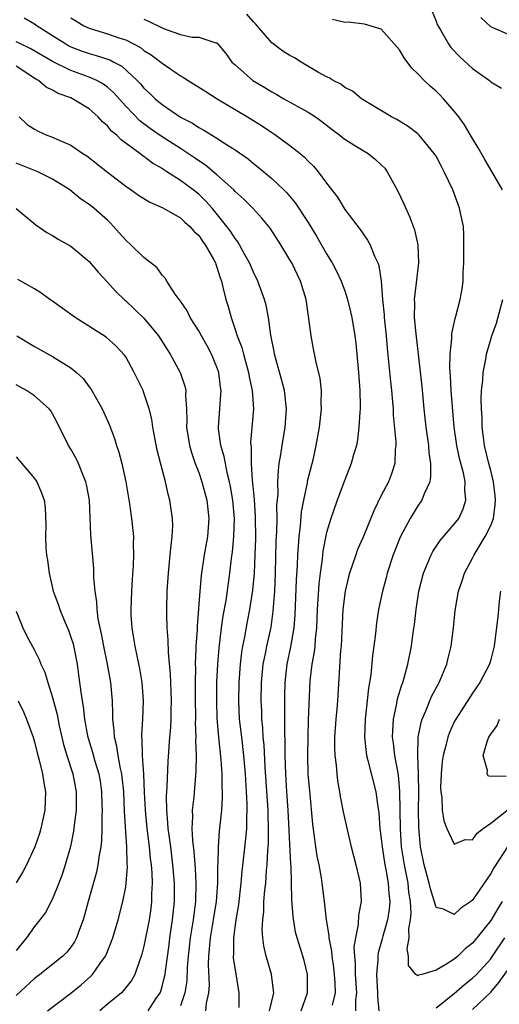
# Model space of a CAD drawing. Units: inches. Extents: x 2529000 to 2532000, y 1551000 to 1554000.
# Drawn here: x 2529259 to 2529312, y 1553600 to 1553708 of the extents above; entities that cross this region are included whole.
import ezdxf

# ---------------------------------------------------------------- set-up
doc = ezdxf.new("R2010")
doc.units = ezdxf.units.IN
doc.header["$MEASUREMENT"] = 0
doc.layers.add('LD25291551_2ft', color=84, linetype='Continuous')

msp = doc.modelspace()

# ---------------------------------------------------------------- linework, layer by layer
at = {"layer": 'LD25291551_2ft'}
for points, elevation in [([(2529304.56, 1553708.56), (2529305, 1553707.49), (2529305.13, 1553707.13), (2529305.52, 1553706.48), (2529306.35, 1553705), (2529306.63, 1553704.63), (2529307.59, 1553703.59), (2529309, 1553702.3), (2529310.85, 1553701), (2529311, 1553700.86), (2529312.17, 1553700.17)], 7156), ([(2529259.88, 1553707.88), (2529261, 1553707.21), (2529261.29, 1553707), (2529263, 1553705.94), (2529264.44, 1553705), (2529264.79, 1553704.79), (2529265, 1553704.69), (2529266.22, 1553704.22), (2529267, 1553703.94), (2529267.75, 1553703.75), (2529269.25, 1553703.25), (2529269.7, 1553703), (2529270.56, 1553702.56), (2529272.25, 1553701), (2529272.62, 1553700.62), (2529273, 1553700.14), (2529273.6, 1553699.6), (2529274.22, 1553699), (2529275, 1553698.36), (2529277, 1553696.99), (2529278.31, 1553696.31), (2529279, 1553695.84), (2529279.56, 1553695.56), (2529281, 1553694.68), (2529281.95, 1553694.05), (2529283, 1553693.4), (2529284.4, 1553692.4), (2529285, 1553691.9), (2529285.51, 1553691.51), (2529287, 1553690.27), (2529288.34, 1553689), (2529288.67, 1553688.67), (2529289.58, 1553687.58), (2529291, 1553685.43), (2529291.92, 1553683.92), (2529293, 1553682), (2529293.61, 1553681), (2529294.1, 1553680.1), (2529294.62, 1553679), (2529295, 1553677.95), (2529295.31, 1553677), (2529295.64, 1553675.64), (2529295.77, 1553675), (2529296.11, 1553673), (2529296.22, 1553672.22), (2529296.51, 1553669), (2529296.65, 1553667), (2529296.69, 1553665.31), (2529296.68, 1553665), (2529296.64, 1553664.64), (2529296.56, 1553663), (2529296.4, 1553661.6), (2529296.27, 1553661), (2529295.96, 1553659.96), (2529295.72, 1553659), (2529295, 1553657.23), (2529294.15, 1553655), (2529293.72, 1553653.72), (2529293.46, 1553653), (2529293, 1553651.45), (2529292.6, 1553649.4), (2529292.52, 1553648.52), (2529292.31, 1553647), (2529292.17, 1553645.83), (2529291.99, 1553643), (2529291.91, 1553641), (2529291.76, 1553639.76), (2529291.71, 1553639), (2529291.65, 1553638.35), (2529291.39, 1553637), (2529291.18, 1553635.18), (2529291, 1553630.91), (2529290.94, 1553629), (2529290.92, 1553627), (2529290.97, 1553625), (2529291, 1553624.57), (2529291.12, 1553623.12), (2529291.47, 1553619.47), (2529291.62, 1553618.38), (2529291.79, 1553617), (2529291.95, 1553615.95), (2529292.15, 1553615), (2529292.41, 1553613.59), (2529292.5, 1553613), (2529292.74, 1553611), (2529292.95, 1553609), (2529293.25, 1553607.25), (2529293.25, 1553607), (2529293.55, 1553605.55), (2529293.58, 1553605), (2529293.77, 1553603.77), (2529293.85, 1553603), (2529293.92, 1553602.08), (2529293.94, 1553601), (2529293.62, 1553599.62)], 7166), ([(2529265, 1553707.88), (2529265.53, 1553707.53), (2529266.42, 1553707), (2529267, 1553706.72), (2529269, 1553706.12), (2529270.35, 1553705.65), (2529271, 1553705.44), (2529272.61, 1553704.61), (2529273, 1553704.3), (2529273.8, 1553703.8), (2529275, 1553702.88), (2529277, 1553701.52), (2529277.34, 1553701.34), (2529277.86, 1553701), (2529279.78, 1553699.78), (2529281.03, 1553699), (2529284.34, 1553697), (2529285.98, 1553695.98), (2529287, 1553695.29), (2529287.46, 1553695), (2529289, 1553693.87), (2529290.11, 1553693), (2529290.6, 1553692.6), (2529291, 1553692.15), (2529291.59, 1553691.59), (2529292.08, 1553691), (2529293, 1553689.75), (2529294.22, 1553688.22), (2529295, 1553686.86), (2529296.67, 1553684.67), (2529297, 1553684.18), (2529297.5, 1553683.5), (2529297.77, 1553683), (2529298.27, 1553681.73), (2529298.63, 1553681), (2529298.73, 1553680.73), (2529298.98, 1553679), (2529299.13, 1553677), (2529299.31, 1553675.31), (2529299.32, 1553675), (2529299.54, 1553673), (2529299.65, 1553671.65), (2529299.81, 1553670.19), (2529300, 1553668), (2529300.12, 1553667), (2529300.24, 1553665.76), (2529300.29, 1553665), (2529300.32, 1553664.32), (2529300.6, 1553661.4), (2529300.6, 1553661), (2529300.54, 1553660.54), (2529300.49, 1553659), (2529300.12, 1553657.88), (2529299.78, 1553657), (2529299, 1553655.49), (2529298.19, 1553653.81), (2529297, 1553650.93), (2529296.41, 1553649.58), (2529296.2, 1553649), (2529295.82, 1553647.82), (2529295.53, 1553647), (2529295.42, 1553646.58), (2529295.04, 1553645), (2529294.8, 1553643), (2529294.6, 1553639), (2529294.55, 1553638.55), (2529294.2, 1553633), (2529294.13, 1553632.13), (2529294.01, 1553631), (2529293.88, 1553629), (2529293.88, 1553627.88), (2529293.92, 1553627), (2529294.05, 1553625.95), (2529294.12, 1553625), (2529294.21, 1553624.21), (2529294.44, 1553623), (2529294.51, 1553622.51), (2529294.84, 1553620.84), (2529295.29, 1553618.71), (2529295.7, 1553617), (2529296.23, 1553615), (2529296.69, 1553613), (2529296.79, 1553611), (2529296.5, 1553609.5), (2529296.47, 1553608.47), (2529296.16, 1553607), (2529296.01, 1553605.99), (2529296.07, 1553605), (2529296.15, 1553604.15), (2529296.15, 1553603), (2529296.29, 1553601), (2529296.19, 1553600.19), (2529296.16, 1553599)], 7164), ([(2529273, 1553707.72), (2529273.51, 1553707.51), (2529275, 1553706.77), (2529275.42, 1553706.58), (2529277, 1553706.05), (2529278.27, 1553705.73), (2529279, 1553705.76), (2529280.86, 1553705.14), (2529281, 1553705.13), (2529281.96, 1553703.96), (2529282.64, 1553703), (2529283, 1553702.7), (2529284.94, 1553701), (2529286.24, 1553700.24), (2529287, 1553699.75), (2529287.49, 1553699.49), (2529288.32, 1553699), (2529291, 1553697.52), (2529291.78, 1553697), (2529292.49, 1553696.49), (2529293.63, 1553695.63), (2529294.46, 1553695), (2529294.75, 1553694.75), (2529295, 1553694.56), (2529296.11, 1553693.89), (2529297, 1553693.33), (2529297.56, 1553693), (2529298.35, 1553692.35), (2529299, 1553691.76), (2529299.39, 1553691.39), (2529299.66, 1553691), (2529300.73, 1553689), (2529301.46, 1553687.46), (2529302.09, 1553686.09), (2529302.64, 1553684.64), (2529303.02, 1553683), (2529303.09, 1553681), (2529303, 1553680.38), (2529302.83, 1553678.83), (2529302.61, 1553677), (2529302.63, 1553676.63), (2529302.61, 1553675), (2529302.77, 1553673.23), (2529303.44, 1553667.44), (2529303.68, 1553665), (2529303.89, 1553663), (2529304.17, 1553661), (2529304.22, 1553660.22), (2529304.4, 1553659), (2529304.41, 1553657.59), (2529304.31, 1553657), (2529303.7, 1553655.7), (2529303.45, 1553655), (2529303.27, 1553654.73), (2529303, 1553654.36), (2529302.15, 1553653), (2529301.07, 1553650.93), (2529300.31, 1553649), (2529299.65, 1553647), (2529299.52, 1553646.48), (2529299.12, 1553645), (2529298.7, 1553643), (2529298.47, 1553641.53), (2529298.36, 1553640.36), (2529298.19, 1553639), (2529298.04, 1553637.95), (2529297.84, 1553635.84), (2529297.6, 1553634.4), (2529297.22, 1553631), (2529297.15, 1553629), (2529297.33, 1553627.33), (2529297.39, 1553627), (2529297.54, 1553626.46), (2529298.41, 1553623), (2529298.62, 1553621.38), (2529298.73, 1553620.73), (2529298.85, 1553619), (2529299, 1553617.88), (2529299.08, 1553617), (2529299.38, 1553615), (2529299.49, 1553614.51), (2529299.75, 1553613), (2529299.82, 1553611.82), (2529299.93, 1553611), (2529299.86, 1553610.14), (2529299.7, 1553609), (2529299.18, 1553607.18), (2529299.11, 1553606.89), (2529298.65, 1553605.35), (2529298.61, 1553605), (2529298.61, 1553604.61), (2529298.47, 1553603), (2529298.59, 1553601), (2529298.58, 1553600.58), (2529298.73, 1553599)], 7162), ([(2529312.26, 1553611), (2529311.77, 1553610.23), (2529311, 1553608.93), (2529309.47, 1553607), (2529309, 1553606.44), (2529308.2, 1553605.79), (2529307.37, 1553605), (2529307, 1553604.69), (2529306.08, 1553604.08), (2529305, 1553603.46), (2529303.43, 1553603), (2529303.09, 1553602.91), (2529303, 1553602.84), (2529302.78, 1553603), (2529301.97, 1553603.97), (2529301.98, 1553605), (2529301.82, 1553605.82), (2529302.07, 1553607), (2529302.03, 1553608.03), (2529302.22, 1553609), (2529302.27, 1553609.73), (2529302.2, 1553611), (2529302.03, 1553612.03), (2529301.93, 1553613), (2529301.53, 1553615), (2529301.22, 1553617), (2529301.09, 1553619), (2529301.05, 1553623.05), (2529300.87, 1553624.87), (2529300.48, 1553627), (2529300.34, 1553628.34), (2529300.24, 1553629), (2529300.25, 1553629.75), (2529300.34, 1553631), (2529300.71, 1553632.71), (2529300.79, 1553633.21), (2529301.25, 1553634.75), (2529301.36, 1553635), (2529301.52, 1553635.52), (2529301.92, 1553637), (2529302.3, 1553639), (2529302.5, 1553640.5), (2529302.64, 1553641.36), (2529302.83, 1553643), (2529303.12, 1553645), (2529303.62, 1553647), (2529304.11, 1553648.11), (2529304.46, 1553649), (2529304.64, 1553649.36), (2529305.44, 1553650.56), (2529307, 1553652.36), (2529307.48, 1553653), (2529307.97, 1553654.03), (2529308.27, 1553655), (2529308.14, 1553656.14), (2529308.19, 1553657), (2529308, 1553658), (2529307.56, 1553659.56), (2529307.27, 1553661), (2529307, 1553663), (2529306.79, 1553665.21), (2529306.65, 1553667), (2529306.58, 1553668.58), (2529306.51, 1553669.49), (2529306.55, 1553671), (2529306.72, 1553672.72), (2529306.72, 1553673.28), (2529307.09, 1553674.91), (2529307.17, 1553675.17), (2529307.65, 1553677), (2529307.85, 1553678.15), (2529307.96, 1553679), (2529307.97, 1553679.97), (2529308.03, 1553681), (2529308.06, 1553683), (2529308.06, 1553684.06), (2529307.99, 1553685), (2529307.71, 1553686.29), (2529307.58, 1553687), (2529307.42, 1553687.42), (2529307, 1553688.62), (2529306.85, 1553689), (2529305.9, 1553691), (2529305.58, 1553691.58), (2529305, 1553692.7), (2529304.81, 1553693), (2529303.16, 1553695), (2529303, 1553695.15), (2529301.95, 1553695.95), (2529301, 1553696.55), (2529300.72, 1553696.72), (2529300.12, 1553697), (2529297, 1553698.89), (2529296.84, 1553699), (2529295.84, 1553699.84), (2529295, 1553700.23), (2529294.58, 1553700.58), (2529293.73, 1553701), (2529293.28, 1553701.28), (2529293, 1553701.39), (2529292.12, 1553701.88), (2529290.23, 1553703), (2529289.48, 1553703.48), (2529289, 1553703.74), (2529288.23, 1553704.23), (2529287, 1553705.14), (2529285.4, 1553707), (2529285.21, 1553707.21), (2529285, 1553707.42), (2529284.26, 1553708.26)], 7160), ([(2529312.27, 1553689), (2529310.33, 1553692.33), (2529309.62, 1553693.62), (2529309, 1553694.64), (2529308.13, 1553696.13), (2529307.49, 1553697), (2529307, 1553697.63), (2529305.8, 1553699), (2529305.41, 1553699.41), (2529305, 1553699.81), (2529304.37, 1553700.37), (2529303.71, 1553701), (2529303, 1553701.74), (2529302.35, 1553702.35), (2529301.5, 1553703.5), (2529301, 1553704.35), (2529299, 1553706.62), (2529297.18, 1553707.18), (2529295.39, 1553707.39), (2529295, 1553707.37), (2529293.67, 1553707.67)], 7158), ([(2529313, 1553706), (2529311, 1553706.89), (2529309.9, 1553707.9)], 7154), ([(2529290.21, 1553599), (2529290.93, 1553601), (2529290.93, 1553603), (2529290.54, 1553604.54), (2529290.14, 1553605.86), (2529289.78, 1553607), (2529289.62, 1553607.62), (2529289.34, 1553609.34), (2529289.21, 1553611.21), (2529289.13, 1553614.87), (2529289.1, 1553615.1), (2529288.8, 1553621), (2529288.66, 1553623), (2529288.54, 1553625), (2529288.48, 1553627), (2529288.47, 1553628.47), (2529288.42, 1553629.58), (2529288.44, 1553632.44), (2529288.44, 1553633.56), (2529288.46, 1553635), (2529288.68, 1553637), (2529289.1, 1553638.9), (2529289.45, 1553641), (2529289.57, 1553642.43), (2529289.73, 1553646.27), (2529289.83, 1553647.83), (2529289.87, 1553649), (2529289.95, 1553649.95), (2529289.99, 1553651), (2529290.14, 1553652.14), (2529290.27, 1553653.73), (2529290.51, 1553655), (2529290.9, 1553656.9), (2529290.92, 1553657.08), (2529291.56, 1553659.56), (2529291.88, 1553661), (2529292.22, 1553663), (2529292.46, 1553665), (2529292.43, 1553665.57), (2529292.47, 1553667), (2529292.32, 1553668.32), (2529291.87, 1553670.13), (2529291.57, 1553671.57), (2529291.31, 1553673), (2529291.08, 1553674.92), (2529290.76, 1553677), (2529290.15, 1553679), (2529289.19, 1553681), (2529289, 1553681.34), (2529288, 1553683), (2529286.81, 1553684.81), (2529285.92, 1553685.92), (2529284.92, 1553687), (2529283.97, 1553687.97), (2529283, 1553688.84), (2529282.85, 1553689), (2529281, 1553690.64), (2529279.73, 1553691.73), (2529279, 1553692.19), (2529278.53, 1553692.53), (2529277.34, 1553693.34), (2529277, 1553693.53), (2529275, 1553694.81), (2529273.71, 1553695.71), (2529272.56, 1553696.56), (2529271, 1553698.18), (2529269.68, 1553699.68), (2529269, 1553700.28), (2529268.58, 1553700.58), (2529267.85, 1553701), (2529267, 1553701.38), (2529265, 1553702.1), (2529263.06, 1553703.06), (2529260.52, 1553704.52), (2529259.47, 1553705), (2529259, 1553705.25)], 7168), ([(2529286.77, 1553599), (2529287, 1553600.08), (2529287.22, 1553601), (2529286.99, 1553603), (2529286.52, 1553604.52), (2529286.39, 1553605), (2529286.13, 1553606.13), (2529286.04, 1553607), (2529285.97, 1553607.97), (2529286.01, 1553609), (2529286.12, 1553609.89), (2529286.15, 1553611), (2529286.25, 1553612.25), (2529286.34, 1553613), (2529286.44, 1553614.44), (2529286.51, 1553615), (2529286.57, 1553616.57), (2529286.65, 1553617.35), (2529286.66, 1553619), (2529286.6, 1553620.59), (2529286.6, 1553621), (2529286.28, 1553625.72), (2529286.16, 1553628.16), (2529286.07, 1553629), (2529286.03, 1553630.03), (2529285.93, 1553631), (2529285.91, 1553631.91), (2529285.86, 1553633), (2529285.88, 1553635), (2529286.06, 1553637), (2529286.34, 1553638.34), (2529286.45, 1553639), (2529286.92, 1553641.08), (2529287.17, 1553642.83), (2529287.34, 1553645), (2529287.43, 1553647), (2529287.5, 1553650.5), (2529287.56, 1553651.56), (2529287.58, 1553653), (2529287.56, 1553654.44), (2529287.69, 1553655.69), (2529287.67, 1553657), (2529287.73, 1553658.27), (2529287.83, 1553659), (2529288, 1553660), (2529288.13, 1553661), (2529288.47, 1553663), (2529288.62, 1553665), (2529288.39, 1553667), (2529288.11, 1553668.11), (2529287.41, 1553670.59), (2529287.31, 1553671), (2529287.28, 1553671.28), (2529286.91, 1553673.09), (2529286.64, 1553675), (2529286.38, 1553676.38), (2529286.21, 1553677), (2529285.48, 1553679), (2529285, 1553679.97), (2529284.58, 1553681), (2529284.03, 1553681.97), (2529283.48, 1553683), (2529283.3, 1553683.3), (2529283, 1553683.66), (2529282.48, 1553684.48), (2529282.09, 1553685), (2529280.48, 1553687), (2529279.78, 1553687.78), (2529279, 1553688.52), (2529278.41, 1553689), (2529277, 1553690.05), (2529275.52, 1553691), (2529275.19, 1553691.19), (2529275, 1553691.34), (2529273.94, 1553691.94), (2529273, 1553692.67), (2529272.79, 1553692.79), (2529272.54, 1553693), (2529270.49, 1553694.49), (2529270.02, 1553695), (2529269.46, 1553695.46), (2529269, 1553696.03), (2529268.47, 1553696.47), (2529267.99, 1553697), (2529267, 1553697.89), (2529265.18, 1553699), (2529265, 1553699.08), (2529263.59, 1553699.59), (2529263, 1553699.92), (2529262.28, 1553700.28), (2529261.44, 1553701), (2529261.15, 1553701.15), (2529259, 1553702.57)], 7170), ([(2529259.34, 1553697), (2529260.19, 1553696.19), (2529261, 1553695.67), (2529261.43, 1553695.43), (2529262.38, 1553695), (2529263, 1553694.77), (2529263.44, 1553694.56), (2529265, 1553693.9), (2529266.32, 1553693), (2529266.74, 1553692.74), (2529269, 1553690.94), (2529270.11, 1553690.11), (2529271, 1553689.41), (2529271.61, 1553689), (2529272.42, 1553688.42), (2529273.65, 1553687.65), (2529275, 1553687.08), (2529277, 1553685.94), (2529277.48, 1553685.48), (2529278.04, 1553685), (2529278.48, 1553684.48), (2529279, 1553684), (2529279.4, 1553683.4), (2529279.72, 1553683), (2529280.67, 1553681.33), (2529280.84, 1553681), (2529280.88, 1553680.88), (2529281, 1553680.55), (2529281.35, 1553679.35), (2529281.48, 1553679), (2529281.66, 1553678.34), (2529281.96, 1553677), (2529282.21, 1553676.21), (2529282.54, 1553675), (2529283, 1553673.71), (2529283.23, 1553673), (2529283.72, 1553671.72), (2529283.9, 1553671), (2529284.47, 1553669), (2529284.54, 1553668.53), (2529284.87, 1553667), (2529285, 1553665), (2529284.69, 1553661.31), (2529284.71, 1553661), (2529284.75, 1553660.75), (2529284.74, 1553659), (2529284.85, 1553657.15), (2529284.89, 1553656.89), (2529285.06, 1553655.06), (2529285.2, 1553653.2), (2529285.21, 1553650.79), (2529285.16, 1553649), (2529285.06, 1553647), (2529284.89, 1553645.11), (2529284.57, 1553643), (2529284.31, 1553641.69), (2529284.01, 1553640.01), (2529283.8, 1553639), (2529283.68, 1553638.32), (2529283.53, 1553637), (2529283.38, 1553635), (2529283.35, 1553633), (2529283.45, 1553631), (2529283.67, 1553629), (2529283.91, 1553627), (2529284.08, 1553625), (2529284.28, 1553621.72), (2529284.29, 1553621), (2529284.24, 1553620.24), (2529284.24, 1553619), (2529284.14, 1553617.86), (2529283.72, 1553614.28), (2529283.61, 1553613), (2529283.35, 1553610.65), (2529283.07, 1553609), (2529282.82, 1553607), (2529282.81, 1553605.2), (2529282.79, 1553605), (2529282.79, 1553604.79), (2529283.05, 1553603.05), (2529283.4, 1553601), (2529283.38, 1553599.38)], 7172), ([(2529279.79, 1553599), (2529279.86, 1553599.86), (2529280.11, 1553601), (2529280.17, 1553601.83), (2529280.08, 1553604.08), (2529280.11, 1553605), (2529280.2, 1553605.8), (2529280.29, 1553607), (2529280.63, 1553609), (2529280.95, 1553611), (2529281.09, 1553613), (2529281.1, 1553614.9), (2529281.12, 1553615.12), (2529281.15, 1553617), (2529281.28, 1553618.72), (2529281.52, 1553621), (2529281.62, 1553622.38), (2529281.61, 1553623), (2529281.58, 1553623.58), (2529281.57, 1553625), (2529281.47, 1553626.53), (2529281.21, 1553629), (2529281.04, 1553631.04), (2529280.97, 1553633.03), (2529281, 1553635), (2529281.09, 1553637), (2529281.23, 1553638.77), (2529281.51, 1553641), (2529281.69, 1553642.31), (2529281.99, 1553643.99), (2529282.42, 1553647), (2529282.59, 1553648.59), (2529282.69, 1553649.31), (2529282.85, 1553651), (2529282.92, 1553653), (2529282.74, 1553655), (2529282.49, 1553656.49), (2529282.38, 1553657), (2529282.14, 1553657.86), (2529281.92, 1553659), (2529281.79, 1553659.79), (2529281.43, 1553661), (2529281.18, 1553662.82), (2529281.17, 1553663), (2529281.31, 1553665), (2529281.44, 1553666.56), (2529281.45, 1553667), (2529281.39, 1553667.39), (2529281.2, 1553669), (2529281, 1553669.58), (2529280.41, 1553671), (2529279.92, 1553671.92), (2529279.29, 1553673), (2529279, 1553673.55), (2529278.07, 1553675), (2529277.74, 1553675.74), (2529276.92, 1553676.92), (2529276.85, 1553677), (2529276.43, 1553677.57), (2529275.5, 1553679), (2529275.33, 1553679.33), (2529275, 1553679.66), (2529274.46, 1553680.46), (2529273, 1553681.59), (2529271.57, 1553683), (2529271, 1553683.49), (2529270.3, 1553684.3), (2529269.68, 1553685), (2529269.34, 1553685.34), (2529269, 1553685.67), (2529267.52, 1553687), (2529267, 1553687.42), (2529266.04, 1553688.04), (2529264.87, 1553689), (2529263, 1553690.19), (2529261.37, 1553691), (2529259, 1553691.92)], 7174), ([(2529259, 1553686.97), (2529261.16, 1553685.16), (2529262.35, 1553684.35), (2529263, 1553684), (2529263.62, 1553683.62), (2529265, 1553682.83), (2529267, 1553681.14), (2529267.97, 1553679.97), (2529269, 1553678.89), (2529269.89, 1553677.89), (2529270.91, 1553676.91), (2529271, 1553676.85), (2529273, 1553674.95), (2529274.6, 1553673), (2529275.86, 1553671), (2529276.97, 1553669), (2529277.48, 1553667.48), (2529277.58, 1553667), (2529277.55, 1553666.45), (2529277.67, 1553665), (2529277.7, 1553663.7), (2529277.68, 1553663), (2529277.98, 1553661), (2529278.21, 1553660.21), (2529278.63, 1553659), (2529279, 1553658.03), (2529279.36, 1553657), (2529279.9, 1553655), (2529280.12, 1553653), (2529279.95, 1553651), (2529279.6, 1553649), (2529279.27, 1553646.73), (2529279.11, 1553645), (2529278.82, 1553641.18), (2529278.82, 1553640.82), (2529278.7, 1553639), (2529278.7, 1553638.7), (2529278.63, 1553637), (2529278.64, 1553636.64), (2529278.62, 1553635), (2529278.61, 1553633.39), (2529278.64, 1553631), (2529278.62, 1553630.62), (2529278.68, 1553629), (2529278.66, 1553628.66), (2529278.71, 1553627), (2529278.7, 1553625.3), (2529278.47, 1553622.47), (2529278.3, 1553621), (2529278.33, 1553620.33), (2529278.26, 1553619), (2529278.31, 1553617.69), (2529278.47, 1553616.47), (2529278.61, 1553614.61), (2529278.7, 1553613), (2529278.65, 1553611), (2529278.45, 1553609.55), (2529278.4, 1553609), (2529278.07, 1553607), (2529277.86, 1553605), (2529277.75, 1553603.75), (2529277.69, 1553602.31), (2529277.48, 1553601), (2529277, 1553599.55)], 7176), ([(2529273.47, 1553599), (2529274.32, 1553600.32), (2529274.78, 1553601), (2529274.85, 1553601.15), (2529275, 1553601.66), (2529275.27, 1553602.73), (2529275.31, 1553603), (2529275.35, 1553603.35), (2529275.75, 1553606.25), (2529275.84, 1553607), (2529276.14, 1553609), (2529276.35, 1553611), (2529276.33, 1553613), (2529276.18, 1553615), (2529275.94, 1553617), (2529275.75, 1553618.25), (2529275.65, 1553619), (2529275.63, 1553619.63), (2529275.49, 1553621), (2529275.47, 1553622.53), (2529275.55, 1553623.55), (2529275.65, 1553626.35), (2529275.84, 1553629), (2529275.93, 1553630.07), (2529275.97, 1553631), (2529275.98, 1553631.98), (2529276.02, 1553633), (2529275.97, 1553634.03), (2529275.92, 1553635.92), (2529275.69, 1553638.3), (2529275.67, 1553639.67), (2529275.55, 1553641), (2529275.5, 1553642.5), (2529275.5, 1553643), (2529275.55, 1553645), (2529275.68, 1553647), (2529275.78, 1553647.78), (2529275.89, 1553649), (2529275.97, 1553650.03), (2529276.11, 1553651), (2529276.16, 1553652.16), (2529276.13, 1553653), (2529275.85, 1553655), (2529275.65, 1553655.65), (2529275.38, 1553657), (2529274.46, 1553660.46), (2529274.19, 1553661.81), (2529273.99, 1553663), (2529273.87, 1553663.87), (2529273.58, 1553665), (2529273, 1553666.75), (2529272.9, 1553667), (2529271.94, 1553669), (2529271, 1553670.7), (2529270.88, 1553670.88), (2529269.92, 1553671.92), (2529268.85, 1553672.85), (2529265.46, 1553675), (2529264.05, 1553676.05), (2529262.88, 1553676.88), (2529262.69, 1553677), (2529261.71, 1553677.71), (2529261, 1553678.15), (2529259.19, 1553679.19)], 7178), ([(2529312.9, 1553617.1), (2529311.32, 1553614.68), (2529311, 1553614.06), (2529309, 1553611.15), (2529308.8, 1553611), (2529307.72, 1553610.28), (2529307, 1553609.56), (2529305.83, 1553610.17), (2529305, 1553610.35), (2529304.38, 1553612.38), (2529304.25, 1553613), (2529303.7, 1553615), (2529303.31, 1553617), (2529303.1, 1553619.1), (2529303.07, 1553621), (2529303.1, 1553622.9), (2529303.08, 1553625), (2529303, 1553627), (2529303.06, 1553629), (2529303.37, 1553630.63), (2529303.49, 1553631), (2529303.88, 1553631.88), (2529304.52, 1553633.48), (2529305.34, 1553635), (2529306.19, 1553637), (2529306.33, 1553637.67), (2529306.67, 1553639), (2529306.9, 1553641), (2529307.09, 1553642.91), (2529307.45, 1553645), (2529307.85, 1553646.15), (2529308.1, 1553647), (2529309, 1553648.65), (2529309.16, 1553649), (2529310.38, 1553651), (2529311, 1553652.22), (2529311.29, 1553653), (2529311.48, 1553654.52), (2529311.51, 1553655), (2529311.47, 1553655.47), (2529311.29, 1553657), (2529311, 1553658.23), (2529310.79, 1553659), (2529310.3, 1553661), (2529310.18, 1553662.17), (2529310.05, 1553663), (2529310.05, 1553664.05), (2529309.98, 1553665), (2529309.94, 1553666.06), (2529309.99, 1553667), (2529310.12, 1553668.12), (2529310.15, 1553669), (2529310.45, 1553670.45), (2529310.54, 1553671), (2529311.13, 1553673), (2529311.62, 1553674.38), (2529312.32, 1553677)], 7158), ([(2529259.07, 1553673), (2529261, 1553671.83), (2529263, 1553670.73), (2529263.75, 1553670.25), (2529265, 1553669.5), (2529265.63, 1553669), (2529266.34, 1553668.34), (2529267, 1553667.43), (2529267.2, 1553667.2), (2529268.42, 1553665), (2529268.61, 1553664.61), (2529269.22, 1553663.22), (2529269.77, 1553661.77), (2529270, 1553661), (2529270.26, 1553660.26), (2529270.57, 1553659), (2529271, 1553657), (2529271.4, 1553654.6), (2529271.64, 1553653), (2529271.84, 1553651), (2529271.83, 1553650.17), (2529271.87, 1553649), (2529271.83, 1553647.83), (2529271.72, 1553646.28), (2529271.65, 1553645), (2529271.56, 1553643), (2529271.58, 1553642.42), (2529271.66, 1553641), (2529271.87, 1553639.87), (2529272, 1553639), (2529272.25, 1553637.75), (2529272.52, 1553636.52), (2529272.77, 1553635), (2529272.91, 1553633), (2529272.83, 1553631), (2529272.74, 1553629.26), (2529272.74, 1553629), (2529272.78, 1553628.78), (2529272.82, 1553627), (2529272.96, 1553624.96), (2529273.03, 1553622.97), (2529273.12, 1553621), (2529273.32, 1553619), (2529273.58, 1553617), (2529273.7, 1553615.7), (2529273.79, 1553615), (2529273.86, 1553614.14), (2529273.9, 1553613), (2529273.84, 1553611.84), (2529273.84, 1553611), (2529273.76, 1553610.24), (2529273.57, 1553609), (2529273, 1553606.1), (2529272.78, 1553605.22), (2529272.71, 1553605), (2529272.5, 1553604.5), (2529271.99, 1553603), (2529271.65, 1553602.35), (2529270.77, 1553601.23), (2529270.54, 1553601), (2529269, 1553599.75), (2529268.18, 1553599)], 7180), ([(2529262.42, 1553599), (2529265, 1553600.93), (2529266.13, 1553601.87), (2529267.18, 1553602.82), (2529267.35, 1553603), (2529268.16, 1553604.16), (2529268.78, 1553605), (2529268.86, 1553605.14), (2529269.58, 1553607), (2529270.16, 1553609), (2529270.69, 1553611), (2529271, 1553612.6), (2529271.06, 1553613), (2529271.19, 1553614.81), (2529271.16, 1553615.16), (2529271.14, 1553617), (2529270.87, 1553620.87), (2529270.78, 1553623), (2529270.63, 1553624.63), (2529270.58, 1553625), (2529270.44, 1553625.56), (2529270.18, 1553627), (2529270.03, 1553628.03), (2529269.77, 1553629), (2529269.75, 1553629.75), (2529269.6, 1553631), (2529269.61, 1553631.61), (2529269.55, 1553633), (2529269.36, 1553635), (2529269.01, 1553637), (2529268.6, 1553639), (2529268.35, 1553640.35), (2529268, 1553642), (2529267.88, 1553643), (2529267.84, 1553643.84), (2529267.66, 1553645), (2529267.52, 1553646.49), (2529267.5, 1553647.5), (2529267.19, 1553651.19), (2529267.02, 1553654.99), (2529266.71, 1553656.71), (2529266.65, 1553657), (2529266.37, 1553657.63), (2529265.83, 1553659), (2529265.57, 1553659.57), (2529265, 1553660.58), (2529264.75, 1553661), (2529263.51, 1553663.51), (2529263, 1553664.46), (2529262.79, 1553664.8), (2529262.63, 1553665), (2529261, 1553666.42), (2529260.13, 1553667), (2529259.4, 1553667.4), (2529259, 1553667.64)], 7182), ([(2529259, 1553659.74), (2529261, 1553657.38), (2529261.28, 1553657), (2529261.79, 1553655.79), (2529262.08, 1553655), (2529262.17, 1553654.17), (2529262.24, 1553652.24), (2529262.2, 1553651), (2529262.27, 1553649.73), (2529262.34, 1553649), (2529262.43, 1553648.43), (2529262.61, 1553647), (2529263.06, 1553645), (2529263.6, 1553643.6), (2529263.78, 1553643), (2529264.33, 1553641.67), (2529264.74, 1553640.74), (2529265, 1553639.98), (2529265.23, 1553639.23), (2529265.67, 1553637), (2529265.84, 1553635.84), (2529266.07, 1553633.93), (2529266.23, 1553633), (2529266.36, 1553632.36), (2529266.5, 1553631), (2529266.83, 1553629.17), (2529266.89, 1553628.89), (2529267.36, 1553627.36), (2529267.63, 1553626.37), (2529268.06, 1553625), (2529268.19, 1553624.19), (2529268.36, 1553623), (2529268.4, 1553621.6), (2529268.41, 1553621), (2529268.37, 1553620.37), (2529268.38, 1553619), (2529268.35, 1553617.65), (2529268.27, 1553617), (2529268.09, 1553616.09), (2529267.96, 1553615), (2529267.8, 1553614.2), (2529266.88, 1553611), (2529266.49, 1553609.51), (2529266.33, 1553609), (2529265.94, 1553607.94), (2529265.63, 1553607), (2529265.41, 1553606.59), (2529265, 1553606), (2529264.56, 1553605.44), (2529264.11, 1553605), (2529261.58, 1553603), (2529261, 1553602.57), (2529259, 1553600.7)], 7184), ([(2529312.05, 1553645), (2529311.92, 1553643.92), (2529311.85, 1553643), (2529311.77, 1553642.23), (2529311.35, 1553639), (2529311, 1553637.53), (2529310.85, 1553637), (2529309.81, 1553635), (2529309, 1553633.84), (2529307.17, 1553631), (2529307, 1553630.68), (2529306.47, 1553629.53), (2529306.28, 1553629), (2529306.08, 1553628.08), (2529305.77, 1553627), (2529305.67, 1553626.33), (2529305.55, 1553625), (2529305.5, 1553623.5), (2529305.51, 1553623), (2529305.62, 1553622.38), (2529305.68, 1553621), (2529305.85, 1553619.85), (2529306.19, 1553619), (2529307, 1553617.29), (2529308.2, 1553617.8), (2529309, 1553617.76), (2529309.52, 1553618.48), (2529310.17, 1553619), (2529311, 1553619.58), (2529312.91, 1553621.09)], 7156), ([(2529259, 1553642.82), (2529259.73, 1553641), (2529260.14, 1553640.14), (2529261, 1553638.56), (2529261.53, 1553637.53), (2529261.71, 1553637), (2529262.13, 1553636.13), (2529262.46, 1553635), (2529263, 1553633.36), (2529263.49, 1553631.49), (2529263.73, 1553630.27), (2529264.19, 1553628.19), (2529264.55, 1553627), (2529265.21, 1553625), (2529265.58, 1553623), (2529265.56, 1553621), (2529265.37, 1553619.37), (2529265.3, 1553618.7), (2529264.97, 1553617.03), (2529264.38, 1553615), (2529264.04, 1553613.96), (2529263.69, 1553613), (2529263, 1553611.27), (2529262.21, 1553609.79), (2529261.61, 1553609), (2529261, 1553608.24), (2529260.13, 1553607), (2529259, 1553605.63)], 7186), ([(2529259.22, 1553633), (2529259.8, 1553631.8), (2529260.13, 1553631), (2529260.85, 1553629), (2529261, 1553628.49), (2529261.29, 1553627.29), (2529261.52, 1553626.48), (2529261.88, 1553625), (2529262.02, 1553624.02), (2529262.23, 1553623), (2529262.15, 1553621), (2529261.71, 1553619), (2529261.55, 1553618.45), (2529261.04, 1553617), (2529260.13, 1553615), (2529259.74, 1553614.26), (2529259, 1553613.04)], 7188), ([(2529312.69, 1553624.69), (2529310.75, 1553624.75), (2529310.59, 1553625), (2529310.65, 1553625.35), (2529310.17, 1553627), (2529310.65, 1553628.65), (2529310.8, 1553629), (2529311, 1553629.34), (2529311.7, 1553630.3), (2529311.95, 1553631)], 7154), ([(2529305, 1553599.33), (2529307, 1553600.91), (2529308.12, 1553601.88), (2529309, 1553602.58), (2529309.42, 1553603), (2529311, 1553604.72), (2529311.2, 1553605), (2529312.54, 1553607)], 7162), ([(2529309, 1553599.14), (2529311, 1553601.06), (2529311.89, 1553602.11), (2529313, 1553603.68)], 7164)]:
    msp.add_lwpolyline(points, dxfattribs=dict(at, elevation=elevation))

doc.saveas('drawing.dxf')
